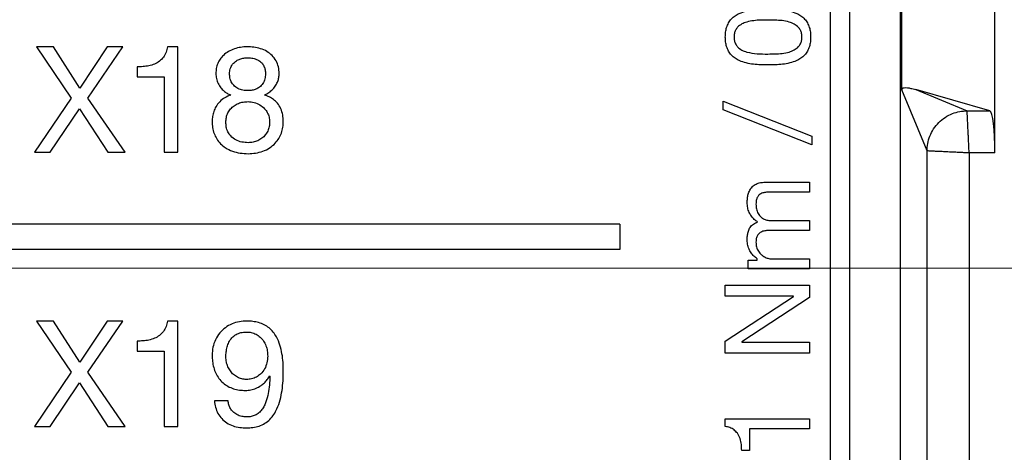
# Model space of a CAD drawing. Units: millimetres. Extents: x -10 to 410, y -10 to 290.
# Drawn here: x 137 to 148, y 80 to 85 of the extents above; entities that cross this region are included whole.
import ezdxf

# ---------------------------------------------------------------- set-up
doc = ezdxf.new("R2010")
doc.units = ezdxf.units.MM
doc.styles.add('SLDTEXTSTYLE0', font='TXT', dxfattribs={"width": 0.75})
doc.dimstyles.new('SLDDIMSTYLE4', dxfattribs={"dimtxt": 3.5, "dimasz": 3, "dimexe": 0, "dimexo": 0.0625, "dimgap": 0.875, "dimtad": 1, "dimdec": 1, "dimlfac": 2, "dimrnd": 1e-09, "dimzin": 12, "dimdsep": 46, "dimtxsty": 'SLDTEXTSTYLE0', "dimsah": 1, "dimcen": 0.09, "dimadec": 0, "dimazin": 3, "dimtol": 1, "dimtp": 0.3, "dimtm": 0.3, "dimtfac": 1, "dimtdec": 1, "dimtofl": 0, "dimtmove": 0, "dimatfit": 3, "dimfxl": 0, "dimfrac": 2, "dimtolj": 1, "dimarcsym": 0})
doc.dimstyles.new('SLDDIMSTYLE6', dxfattribs={"dimtxt": 3.5, "dimasz": 3, "dimexe": 0, "dimexo": 0.0625, "dimgap": 0.875, "dimtad": 1, "dimdec": 1, "dimlfac": 2, "dimrnd": 1e-09, "dimzin": 12, "dimdsep": 46, "dimtxsty": 'SLDTEXTSTYLE0', "dimsah": 1, "dimcen": 0.09, "dimadec": 0, "dimazin": 3, "dimtol": 1, "dimtp": 5, "dimtm": 5, "dimtfac": 1, "dimtdec": 1, "dimtofl": 0, "dimtmove": 0, "dimatfit": 3, "dimfxl": 0, "dimfrac": 2, "dimtolj": 1, "dimarcsym": 0})

# ---------------------------------------------------------------- blocks, each defined once
blk = doc.blocks.new('_D_3')
at = {"color": 7, "linetype": 'Continuous', "lineweight": 0}
for p, q in [((149.733, 109.933), (57.533, 109.933)), ((58.533, 81.933), (58.533, 109.933)), ((149.733, 81.933), (57.533, 81.933))]:
    blk.add_line(p, q, dxfattribs=at)
at = {"color": 7, "linetype": 'Continuous', "lineweight": 18}
for points in [[(58.533, 109.933), (58.083, 106.933), (58.983, 106.933)], [(58.533, 81.933), (58.983, 84.933), (58.083, 84.933)]]:
    blk.add_solid(points, dxfattribs=at)
at = {"color": 7, "linetype": 'Continuous', "lineweight": 18, "char_height": 3.5, "attachment_point": 1, "rotation": 90, "style": 'SLDTEXTSTYLE0'}
for s, insert in [('±0,3', (54.021, 94.672)), ('56', (54.021, 88.187))]:
    blk.add_mtext(s, dxfattribs=dict(at, insert=insert))
blk = doc.blocks.new('_D_5')
at = {"color": 7, "linetype": 'Continuous', "lineweight": 0}
for p, q in [((113.783, 94.183), (168.033, 94.183)), ((167.033, 94.183), (167.033, 81.933)), ((75.833, 81.933), (168.033, 81.933)), ((167.033, 81.933), (167.033, 61.075))]:
    blk.add_line(p, q, dxfattribs=at)
at = {"color": 7, "linetype": 'Continuous', "lineweight": 18}
for points in [[(167.033, 94.183), (166.583, 91.183), (167.483, 91.183)], [(167.033, 81.933), (167.483, 84.933), (166.583, 84.933)]]:
    blk.add_solid(points, dxfattribs=at)
at = {"color": 7, "linetype": 'Continuous', "lineweight": 18, "char_height": 3.5, "attachment_point": 1, "rotation": 90, "style": 'SLDTEXTSTYLE0'}
for s, insert in [('±5', (162.521, 71.439)), ('24,5', (162.521, 61.075))]:
    blk.add_mtext(s, dxfattribs=dict(at, insert=insert))

msp = doc.modelspace()

# ---------------------------------------------------------------- linework, layer by layer
at = {"color": 7, "linetype": 'Continuous', "lineweight": 25}
for p, q in [((146.233, 73.2909), (146.233, 127.6744)), ((146.4624, 64.2678), (146.4624, 127.5981)), ((147.0624, 64.2678), (147.0624, 127.5981)), ((148.1825, 83.3001), (148.1825, 86.0658)), ((147.0799, 84.0472), (147.0799, 85.3187)), ((136.8094, 84.558), (137.2213, 83.9505)), ((137.0092, 84.558), (136.8094, 84.558)), ((137.3212, 84.0694), (137.0092, 84.558)), ((137.6472, 84.558), (137.3212, 84.0694)), ((137.4194, 83.9505), (137.8331, 84.558)), ((137.8331, 84.558), (137.6472, 84.558)), ((138.4875, 84.558), (138.3635, 84.558)), ((138.4875, 83.308), (138.4875, 84.558)), ((138.0025, 84.32), (138.0025, 84.2008)), ((138.0025, 84.2008), (138.3252, 84.2008)), ((138.3252, 84.2008), (138.3252, 83.308)), ((147.3773, 83.3242), (147.0799, 84.0472)), ((147.2429, 84.0508), (147.8529, 83.7998)), ((148.1234, 83.7998), (147.2429, 84.0508)), ((137.2213, 83.9505), (136.7848, 83.308)), ((137.8595, 83.308), (137.4194, 83.9505)), ((144.957, 83.8108), (144.957, 83.9131)), ((144.957, 83.9131), (146.009, 83.4979)), ((136.9725, 83.308), (137.3195, 83.8244)), ((137.3195, 83.8244), (137.656, 83.308)), ((146.009, 83.3956), (144.957, 83.8108)), ((147.8529, 83.7998), (148.1234, 83.7998)), ((146.009, 83.4979), (146.009, 83.3956)), ((147.3773, 64.2678), (147.3773, 83.3242)), ((136.7848, 83.308), (136.9725, 83.308)), ((137.656, 83.308), (137.8595, 83.308)), ((138.3252, 83.308), (138.4875, 83.308)), ((147.877, 83.3001), (147.877, 64.2678)), ((148.1825, 83.3001), (147.877, 83.3001)), ((145.4525, 82.9533), (145.983, 82.9533)), ((145.983, 82.9533), (145.983, 82.8364)), ((145.983, 82.8364), (145.5077, 82.8364)), ((145.5317, 82.4987), (145.983, 82.4987)), ((145.983, 82.4987), (145.983, 82.3818)), ((143.733, 82.458), (133.383, 82.458)), ((143.733, 82.458), (143.733, 82.158)), ((145.983, 82.3818), (145.5077, 82.3818)), ((143.733, 82.158), (133.383, 82.158)), ((145.2557, 82.0312), (145.3624, 82.0312)), ((145.2557, 81.9273), (145.2557, 82.0312)), ((145.3624, 82.0312), (145.3624, 82.0438)), ((145.5317, 82.0442), (145.983, 82.0442)), ((145.983, 82.0442), (145.983, 81.9273)), ((145.983, 81.9273), (145.2557, 81.9273)), ((144.983, 81.7325), (145.983, 81.7325)), ((144.983, 81.6026), (144.983, 81.7325)), ((145.983, 81.7325), (145.983, 81.5858)), ((145.7939, 81.6026), (144.983, 81.6026)), ((144.983, 81.0697), (145.7939, 81.5998)), ((145.983, 81.5858), (145.1804, 81.06)), ((145.7939, 81.5998), (145.7939, 81.6026)), ((137.0092, 81.308), (136.8094, 81.308)), ((136.8094, 81.308), (137.2213, 80.7005)), ((137.3212, 80.8194), (137.0092, 81.308)), ((137.6472, 81.308), (137.3212, 80.8194)), ((137.4194, 80.7005), (137.8331, 81.308)), ((137.8331, 81.308), (137.6472, 81.308)), ((138.4875, 81.308), (138.3635, 81.308)), ((138.4875, 80.058), (138.4875, 81.308)), ((138.0025, 81.07), (138.0025, 80.9508)), ((144.983, 80.9273), (144.983, 81.0697)), ((145.1804, 81.06), (145.1804, 81.0572)), ((145.1804, 81.0572), (145.983, 81.0572)), ((145.983, 81.0572), (145.983, 80.9273)), ((138.0025, 80.9508), (138.3252, 80.9508)), ((138.3252, 80.9508), (138.3252, 80.058)), ((145.983, 80.9273), (144.983, 80.9273)), ((137.2213, 80.7005), (136.7848, 80.058)), ((137.8595, 80.058), (137.4194, 80.7005)), ((139.5752, 80.6581), (139.5787, 80.6546)), ((136.9725, 80.058), (137.3195, 80.5744)), ((137.3195, 80.5744), (137.656, 80.058)), ((139.0821, 80.3631), (138.9197, 80.3631)), ((136.7848, 80.058), (136.9725, 80.058)), ((137.656, 80.058), (137.8595, 80.058)), ((138.3252, 80.058), (138.4875, 80.058)), ((144.983, 80.1481), (145.983, 80.1481)), ((144.983, 80.0588), (144.983, 80.1481)), ((145.983, 80.1481), (145.983, 80.0312)), ((145.983, 80.0312), (145.2687, 80.0312)), ((145.2687, 80.0312), (145.2687, 79.7731)), ((145.2687, 79.7731), (145.1778, 79.7731))]:
    msp.add_line(p, q, dxfattribs=at)
msp.add_ellipse((148.1213, 83.3001), major_axis=(0, 0.5), ratio=0.1225139, start_param=4.712389, end_param=6.2482787, dxfattribs=at)
for points, knots in [([(144.983, 84.674), (144.9836, 84.6933), (144.9849, 84.7318), (144.9969, 84.7888), (145.0203, 84.8419), (145.0538, 84.8896), (145.098, 84.9275), (145.1574, 84.9601), (145.2313, 84.9835), (145.3167, 84.9991), (145.4034, 85.0044), (145.4612, 85.0049), (145.4901, 85.0052)], [0, 0, 0, 0, 0.0833504, 0.1666674, 0.2499729, 0.3332307, 0.4164941, 0.4997791, 0.6247829, 0.7498338, 0.8749129, 1, 1, 1, 1]), ([(145.4901, 85.0052), (145.5189, 85.0049), (145.5766, 85.0044), (145.6632, 84.9991), (145.7485, 84.9836), (145.8222, 84.9601), (145.8813, 84.9273), (145.9253, 84.8893), (145.9588, 84.8417), (145.9821, 84.7886), (145.9941, 84.7318), (145.9953, 84.6933), (145.996, 84.674)], [0, 0, 0, 0, 0.1250917, 0.2501755, 0.3752167, 0.500175, 0.5834649, 0.6667646, 0.7500183, 0.8333261, 0.9166466, 1, 1, 1, 1]), ([(145.4889, 84.8753), (145.4608, 84.8754), (145.4046, 84.8755), (145.3204, 84.8695), (145.2444, 84.8551), (145.1776, 84.8317), (145.1325, 84.7965), (145.1035, 84.7565), (145.0887, 84.7163), (145.0875, 84.6881), (145.0869, 84.674)], [0, 0, 0, 0, 0.1668938, 0.3337129, 0.5005315, 0.625409, 0.7500828, 0.8334007, 0.9166491, 1, 1, 1, 1]), ([(145.8921, 84.674), (145.8914, 84.6881), (145.8902, 84.7163), (145.8766, 84.757), (145.8466, 84.7968), (145.8002, 84.8301), (145.7342, 84.8555), (145.6578, 84.8704), (145.5733, 84.874), (145.517, 84.8749), (145.4889, 84.8753)], [0, 0, 0, 0, 0.0833349, 0.1665267, 0.2496542, 0.3745269, 0.4995035, 0.6662641, 0.8331154, 1, 1, 1, 1]), ([(145.4901, 84.3429), (145.4612, 84.3432), (145.4034, 84.3438), (145.3167, 84.349), (145.2312, 84.3646), (145.1574, 84.388), (145.0979, 84.4205), (145.0537, 84.4585), (145.0202, 84.506), (144.9969, 84.5593), (144.9849, 84.6162), (144.9836, 84.6548), (144.983, 84.674)], [0, 0, 0, 0, 0.1250937, 0.2501686, 0.3752214, 0.5002281, 0.583521, 0.6667554, 0.7500187, 0.8333248, 0.9166473, 1, 1, 1, 1]), ([(145.0869, 84.674), (145.0875, 84.66), (145.0887, 84.6318), (145.1033, 84.5915), (145.1325, 84.5516), (145.1775, 84.5162), (145.2576, 84.4882), (145.3624, 84.4724), (145.4467, 84.4726), (145.4889, 84.4727)], [0, 0, 0, 0, 0.0833722, 0.1666542, 0.2499728, 0.3746252, 0.4995468, 0.7496509, 1, 1, 1, 1]), ([(145.4889, 84.4727), (145.517, 84.4732), (145.5733, 84.4741), (145.6578, 84.4778), (145.7343, 84.4922), (145.8001, 84.518), (145.8466, 84.5513), (145.8766, 84.5911), (145.8902, 84.6318), (145.8914, 84.6599), (145.8921, 84.674)], [0, 0, 0, 0, 0.1668882, 0.3337397, 0.5005002, 0.6254586, 0.7503407, 0.8334699, 0.9166634, 1, 1, 1, 1]), ([(145.996, 84.674), (145.9954, 84.6548), (145.9942, 84.6163), (145.9825, 84.5594), (145.9589, 84.5063), (145.9254, 84.4588), (145.8814, 84.4208), (145.8222, 84.388), (145.7485, 84.3645), (145.6632, 84.3489), (145.5767, 84.3438), (145.5189, 84.3432), (145.4901, 84.3429)], [0, 0, 0, 0, 0.0833579, 0.1666808, 0.2499849, 0.3332495, 0.4165222, 0.4998204, 0.6247806, 0.7498231, 0.8749022, 1, 1, 1, 1]), ([(138.3635, 84.558), (138.3587, 84.5361), (138.3491, 84.4924), (138.3162, 84.433), (138.2687, 84.3848), (138.2089, 84.351), (138.1424, 84.3311), (138.0727, 84.3219), (138.0259, 84.3207), (138.0025, 84.32)], [0, 0, 0, 0, 0.1400427, 0.2798781, 0.4197203, 0.5596024, 0.7062696, 0.8531232, 1, 1, 1, 1]), ([(139.3066, 84.558), (139.2812, 84.5568), (139.2305, 84.5545), (139.1563, 84.5356), (139.0866, 84.5046), (139.029, 84.4626), (138.9863, 84.4128), (138.9569, 84.3604), (138.9398, 84.3025), (138.9381, 84.2626), (138.9372, 84.2427)], [0, 0, 0, 0, 0.1400403, 0.2800731, 0.4200606, 0.5599893, 0.6699885, 0.779993, 0.8899936, 1, 1, 1, 1]), ([(139.6883, 84.2427), (139.6865, 84.2687), (139.6828, 84.3207), (139.6543, 84.3946), (139.6072, 84.4579), (139.5434, 84.5063), (139.4689, 84.5383), (139.3884, 84.5555), (139.3339, 84.5571), (139.3066, 84.558)], [0, 0, 0, 0, 0.1399521, 0.2798699, 0.4197427, 0.5596571, 0.7063825, 0.8531416, 1, 1, 1, 1]), ([(139.0996, 84.2376), (139.101, 84.2579), (139.1038, 84.2985), (139.1338, 84.3531), (139.1757, 84.3918), (139.2229, 84.4146), (139.2695, 84.4262), (139.3013, 84.4275), (139.3172, 84.4281)], [0, 0, 0, 0, 0.186468, 0.372845, 0.5592714, 0.7059702, 0.8529675, 1, 1, 1, 1]), ([(139.3172, 84.4281), (139.3372, 84.4272), (139.3771, 84.4254), (139.434, 84.4049), (139.4801, 84.3725), (139.5095, 84.3298), (139.5241, 84.2846), (139.5254, 84.2533), (139.526, 84.2376)], [0, 0, 0, 0, 0.18693172, 0.37360899, 0.56008687, 0.70649583, 0.85316907, 1, 1, 1, 1]), ([(138.9372, 84.2427), (138.9385, 84.2221), (138.941, 84.181), (138.9627, 84.1225), (138.9935, 84.074), (139.03, 84.0355), (139.069, 84.0063), (139.0985, 83.9931), (139.1133, 83.9865)], [0, 0, 0, 0, 0.186575, 0.3731947, 0.5598199, 0.7065159, 0.8532787, 1, 1, 1, 1]), ([(139.3208, 84.0385), (139.2998, 84.0396), (139.258, 84.0418), (139.1977, 84.0619), (139.1495, 84.0965), (139.1187, 84.1412), (139.1018, 84.1882), (139.1003, 84.2211), (139.0996, 84.2376)], [0, 0, 0, 0, 0.1869403, 0.3736864, 0.5599499, 0.7065673, 0.8531977, 1, 1, 1, 1]), ([(139.526, 84.2376), (139.5249, 84.2175), (139.5228, 84.1773), (139.4985, 84.1207), (139.4589, 84.08), (139.414, 84.054), (139.3681, 84.0407), (139.3366, 84.0392), (139.3208, 84.0385)], [0, 0, 0, 0, 0.1868342, 0.3731479, 0.5594423, 0.7061892, 0.8530682, 1, 1, 1, 1]), ([(139.5141, 83.9865), (139.5323, 83.9958), (139.5687, 84.0143), (139.6147, 84.0554), (139.6494, 84.1008), (139.6727, 84.148), (139.686, 84.1946), (139.6876, 84.2266), (139.6883, 84.2427)], [0, 0, 0, 0, 0.18657569, 0.37327116, 0.55987704, 0.70657716, 0.85329226, 1, 1, 1, 1]), ([(147.0799, 84.0472), (147.0799, 84.0477), (147.0799, 84.0488), (147.0801, 84.0506), (147.0805, 84.0536), (147.0825, 84.0603), (147.0877, 84.066), (147.0958, 84.0712), (147.1152, 84.0747), (147.1444, 84.0745), (147.1902, 84.0647), (147.223, 84.0561), (147.2429, 84.0508)], [0, 0, 0, 0, 0.0011794, 0.002352, 0.0045709, 0.0111944, 0.04119, 0.1006662, 0.1601964, 0.3976772, 0.6352049, 1, 1, 1, 1]), ([(139.1133, 83.9865), (139.0896, 83.9768), (139.0422, 83.9574), (138.981, 83.9097), (138.9377, 83.8526), (138.9104, 83.7925), (138.8958, 83.7337), (138.8942, 83.6936), (138.8934, 83.6735)], [0, 0, 0, 0, 0.1866675, 0.3732287, 0.5597616, 0.7064465, 0.8531959, 1, 1, 1, 1]), ([(139.0557, 83.6661), (139.0567, 83.6849), (139.0587, 83.7223), (139.078, 83.7758), (139.1094, 83.8228), (139.1521, 83.8613), (139.2032, 83.8893), (139.2602, 83.9058), (139.2994, 83.9077), (139.319, 83.9086)], [0, 0, 0, 0, 0.1400508, 0.2799308, 0.4198885, 0.559881, 0.7065376, 0.8532447, 1, 1, 1, 1]), ([(139.319, 83.9086), (139.3433, 83.9068), (139.392, 83.903), (139.4595, 83.8728), (139.513, 83.8302), (139.5495, 83.779), (139.5716, 83.7253), (139.574, 83.687), (139.5752, 83.6679)], [0, 0, 0, 0, 0.186584, 0.3732529, 0.5598761, 0.7065677, 0.8532604, 1, 1, 1, 1]), ([(139.7375, 83.6735), (139.7363, 83.6994), (139.7338, 83.7512), (139.7111, 83.8262), (139.6732, 83.8885), (139.6242, 83.9343), (139.5716, 83.9661), (139.5333, 83.9797), (139.5141, 83.9865)], [0, 0, 0, 0, 0.1867447, 0.3733381, 0.5597998, 0.7064601, 0.8531599, 1, 1, 1, 1]), ([(147.3773, 83.3242), (147.3789, 83.3532), (147.3822, 83.4129), (147.4087, 83.5015), (147.4526, 83.5867), (147.5145, 83.6627), (147.5905, 83.7245), (147.6757, 83.7685), (147.7642, 83.795), (147.8239, 83.7982), (147.8529, 83.7998)], [0, 0, 0, 0, 0.1165293, 0.2400274, 0.3686512, 0.5, 0.6313488, 0.7599726, 0.8834707, 1, 1, 1, 1]), ([(147.877, 83.3001), (147.8761, 83.3206), (147.8741, 83.3603), (147.8715, 83.417), (147.869, 83.4686), (147.8662, 83.5277), (147.8632, 83.5886), (147.8606, 83.6403), (147.8589, 83.6756), (147.8577, 83.7008), (147.8566, 83.7233), (147.8557, 83.7428), (147.8545, 83.7675), (147.8533, 83.7917), (147.8531, 83.7971), (147.8529, 83.7998)], [0, 0, 0, 0, 0.0800597, 0.1551175, 0.2251724, 0.2902234, 0.4051989, 0.5001993, 0.5528175, 0.6048547, 0.6563113, 0.7071879, 0.757485, 0.880541, 1, 1, 1, 1]), ([(138.8934, 83.6735), (138.8942, 83.6493), (138.8959, 83.6009), (138.9139, 83.5301), (138.9458, 83.4645), (138.9909, 83.4071), (139.0536, 83.3566), (139.133, 83.3184), (139.2258, 83.2958), (139.2891, 83.2931), (139.3208, 83.2917)], [0, 0, 0, 0, 0.1120816, 0.2241191, 0.3361022, 0.4480597, 0.5600299, 0.7065911, 0.8532602, 1, 1, 1, 1]), ([(139.3208, 83.2917), (139.3504, 83.293), (139.4097, 83.2956), (139.4962, 83.3187), (139.5767, 83.3574), (139.6407, 83.4109), (139.6864, 83.4723), (139.7168, 83.5356), (139.7349, 83.6036), (139.7366, 83.6502), (139.7375, 83.6735)], [0, 0, 0, 0, 0.1400454, 0.2800738, 0.4200275, 0.5598585, 0.6698736, 0.7799023, 0.8899305, 1, 1, 1, 1]), ([(139.5752, 83.6679), (139.5743, 83.6494), (139.5724, 83.6123), (139.5543, 83.5593), (139.5253, 83.5115), (139.4841, 83.4724), (139.4347, 83.443), (139.3789, 83.4246), (139.3402, 83.4226), (139.3208, 83.4216)], [0, 0, 0, 0, 0.1400845, 0.2800801, 0.4200616, 0.5600087, 0.7066292, 0.8532593, 1, 1, 1, 1]), ([(139.3208, 83.4216), (139.2954, 83.4229), (139.2448, 83.4255), (139.1728, 83.4525), (139.1155, 83.4952), (139.0782, 83.5493), (139.0584, 83.6064), (139.0566, 83.6462), (139.0557, 83.6661)], [0, 0, 0, 0, 0.1868161, 0.3733883, 0.5598641, 0.7064304, 0.8531257, 1, 1, 1, 1]), ([(147.877, 83.3001), (147.8566, 83.3011), (147.8169, 83.303), (147.7601, 83.3057), (147.7086, 83.3082), (147.6495, 83.311), (147.5886, 83.314), (147.5368, 83.3165), (147.5015, 83.3182), (147.4763, 83.3194), (147.4539, 83.3205), (147.4343, 83.3215), (147.4096, 83.3226), (147.3855, 83.3238), (147.38, 83.3241), (147.3773, 83.3242)], [0, 0, 0, 0, 0.0800506, 0.1551018, 0.2251528, 0.2902025, 0.4051832, 0.5001993, 0.5528127, 0.6048462, 0.6563002, 0.7071752, 0.7574717, 0.8805311, 1, 1, 1, 1]), ([(145.2427, 82.711), (145.2433, 82.728), (145.2444, 82.7622), (145.2535, 82.8128), (145.2721, 82.8609), (145.3032, 82.9034), (145.3472, 82.934), (145.3988, 82.9509), (145.4346, 82.9525), (145.4525, 82.9533)], [0, 0, 0, 0, 0.1402257, 0.2803965, 0.4204322, 0.5602966, 0.7067092, 0.8532408, 1, 1, 1, 1]), ([(145.5077, 82.8364), (145.4922, 82.8358), (145.4612, 82.8348), (145.4152, 82.8247), (145.3782, 82.7998), (145.3572, 82.7651), (145.3479, 82.7293), (145.347, 82.7049), (145.3466, 82.6927)], [0, 0, 0, 0, 0.1870898, 0.3738134, 0.5597293, 0.7063067, 0.8530421, 1, 1, 1, 1]), ([(145.3661, 82.4827), (145.3522, 82.4924), (145.3245, 82.5117), (145.2912, 82.5505), (145.2641, 82.5969), (145.2461, 82.6513), (145.2438, 82.6911), (145.2427, 82.711)], [0, 0, 0, 0, 0.186677, 0.3734156, 0.5601443, 0.7800586, 1, 1, 1, 1]), ([(145.3466, 82.6927), (145.3476, 82.6738), (145.3494, 82.6361), (145.3693, 82.5821), (145.4031, 82.5407), (145.4444, 82.5146), (145.4872, 82.5008), (145.5168, 82.4994), (145.5317, 82.4987)], [0, 0, 0, 0, 0.18688709, 0.37339268, 0.55973099, 0.70636785, 0.85311162, 1, 1, 1, 1]), ([(145.2427, 82.281), (145.2434, 82.2968), (145.2447, 82.3285), (145.2567, 82.3747), (145.2769, 82.421), (145.3142, 82.4611), (145.3488, 82.4755), (145.3661, 82.4827)], [0, 0, 0, 0, 0.1870272, 0.3740612, 0.560903, 0.7801859, 1, 1, 1, 1]), ([(145.5077, 82.3818), (145.4925, 82.3813), (145.462, 82.3803), (145.417, 82.3699), (145.3801, 82.3466), (145.3579, 82.3134), (145.3481, 82.2784), (145.3471, 82.2544), (145.3466, 82.2424)], [0, 0, 0, 0, 0.1871205, 0.3739477, 0.5599551, 0.7063794, 0.8530604, 1, 1, 1, 1]), ([(145.3624, 82.0438), (145.3487, 82.0542), (145.3211, 82.075), (145.2877, 82.1152), (145.2617, 82.1638), (145.2453, 82.2199), (145.2436, 82.2606), (145.2427, 82.281)], [0, 0, 0, 0, 0.1867044, 0.3734027, 0.5600852, 0.7800063, 1, 1, 1, 1]), ([(145.3466, 82.2424), (145.3476, 82.2237), (145.3495, 82.1863), (145.3742, 82.135), (145.4081, 82.0952), (145.4475, 82.0676), (145.4881, 82.0498), (145.5172, 82.046), (145.5317, 82.0442)], [0, 0, 0, 0, 0.1867583, 0.3730753, 0.5597575, 0.7066277, 0.8534168, 1, 1, 1, 1]), ([(138.3635, 81.308), (138.3587, 81.2861), (138.3491, 81.2424), (138.3162, 81.183), (138.2687, 81.1348), (138.2089, 81.101), (138.1424, 81.0811), (138.0727, 81.0719), (138.0259, 81.0707), (138.0025, 81.07)], [0, 0, 0, 0, 0.1400427, 0.2798781, 0.4197203, 0.5596024, 0.7062696, 0.8531232, 1, 1, 1, 1]), ([(139.3066, 81.308), (139.2762, 81.3066), (139.2155, 81.3038), (139.1279, 81.2767), (139.0479, 81.2324), (138.9795, 81.169), (138.9294, 81.0889), (138.8984, 80.9977), (138.8951, 80.9342), (138.8934, 80.9024)], [0, 0, 0, 0, 0.1400967, 0.280145, 0.4201289, 0.5600705, 0.7066642, 0.8532879, 1, 1, 1, 1]), ([(139.7375, 80.7126), (139.7369, 80.7476), (139.7357, 80.8174), (139.7239, 80.9216), (139.6995, 81.0237), (139.6642, 81.1104), (139.6193, 81.1788), (139.57, 81.2288), (139.5111, 81.2674), (139.4449, 81.2908), (139.3764, 81.3054), (139.3299, 81.3071), (139.3066, 81.308)], [0, 0, 0, 0, 0.12506965, 0.25010631, 0.37508708, 0.50006267, 0.58338415, 0.66669144, 0.74997191, 0.83328598, 0.91664181, 1, 1, 1, 1]), ([(139.0557, 80.8811), (139.0564, 80.9013), (139.0578, 80.9418), (139.0693, 81.0016), (139.0908, 81.0587), (139.1251, 81.1107), (139.1744, 81.1505), (139.2342, 81.1752), (139.2767, 81.1771), (139.2979, 81.1781)], [0, 0, 0, 0, 0.14023284, 0.28043951, 0.42047069, 0.56041075, 0.70689783, 0.85331748, 1, 1, 1, 1]), ([(139.2979, 81.1781), (139.318, 81.1771), (139.3582, 81.1751), (139.4155, 81.1539), (139.4652, 81.1192), (139.505, 81.072), (139.5326, 81.016), (139.5497, 80.9548), (139.5515, 80.9128), (139.5524, 80.8917)], [0, 0, 0, 0, 0.14005991, 0.27992233, 0.41984617, 0.5598042, 0.70645175, 0.85321666, 1, 1, 1, 1]), ([(138.8934, 80.9024), (138.8941, 80.8782), (138.8956, 80.8297), (138.9092, 80.7581), (138.9337, 80.6895), (138.9708, 80.6266), (139.0202, 80.5733), (139.0798, 80.5325), (139.1457, 80.5045), (139.2157, 80.4886), (139.2632, 80.4869), (139.287, 80.4861)], [0, 0, 0, 0, 0.1120517, 0.2241034, 0.3361037, 0.4480511, 0.559967, 0.6699473, 0.7799383, 0.8899425, 1, 1, 1, 1]), ([(139.2997, 80.616), (139.281, 80.6172), (139.2437, 80.6195), (139.1911, 80.6408), (139.1452, 80.6733), (139.107, 80.716), (139.0784, 80.7664), (139.0593, 80.8224), (139.0569, 80.8615), (139.0557, 80.8811)], [0, 0, 0, 0, 0.1399528, 0.2798366, 0.4198188, 0.5598255, 0.7065476, 0.8532855, 1, 1, 1, 1]), ([(139.5524, 80.8917), (139.5507, 80.8657), (139.5474, 80.8136), (139.5183, 80.7401), (139.4738, 80.6817), (139.419, 80.6425), (139.3611, 80.6197), (139.3202, 80.6172), (139.2997, 80.616)], [0, 0, 0, 0, 0.18671486, 0.37333476, 0.55983407, 0.70654789, 0.85325488, 1, 1, 1, 1]), ([(139.287, 80.4861), (139.309, 80.4872), (139.3529, 80.4895), (139.4161, 80.51), (139.47, 80.5394), (139.5138, 80.5751), (139.5489, 80.6135), (139.5664, 80.6432), (139.5752, 80.6581)], [0, 0, 0, 0, 0.18655199, 0.37324228, 0.55987667, 0.70653306, 0.85330701, 1, 1, 1, 1]), ([(139.3012, 80.0417), (139.3265, 80.0427), (139.3769, 80.0445), (139.4511, 80.0619), (139.5201, 80.0939), (139.5802, 80.141), (139.6273, 80.2008), (139.6687, 80.279), (139.7018, 80.3747), (139.7238, 80.4862), (139.7358, 80.5992), (139.7369, 80.6748), (139.7375, 80.7126)], [0, 0, 0, 0, 0.0833483, 0.1666851, 0.2499493, 0.333232, 0.4165273, 0.4998731, 0.6248494, 0.7498716, 0.8749374, 1, 1, 1, 1]), ([(139.5787, 80.6546), (139.5773, 80.6201), (139.5744, 80.5513), (139.5602, 80.4489), (139.5388, 80.3652), (139.5118, 80.3017), (139.485, 80.2574), (139.4498, 80.219), (139.4061, 80.1906), (139.3565, 80.1743), (139.322, 80.1725), (139.3048, 80.1716)], [0, 0, 0, 0, 0.166773, 0.3335304, 0.500166, 0.5835377, 0.6668656, 0.7501878, 0.8334649, 0.9167293, 1, 1, 1, 1]), ([(138.9197, 80.3631), (138.9232, 80.3373), (138.9301, 80.2858), (138.9594, 80.2128), (139.0054, 80.1493), (139.0664, 80.0978), (139.1398, 80.0636), (139.2197, 80.0448), (139.274, 80.0428), (139.3012, 80.0417)], [0, 0, 0, 0, 0.1400712, 0.2800052, 0.4199489, 0.5598448, 0.7064882, 0.8531986, 1, 1, 1, 1]), ([(139.3048, 80.1716), (139.2845, 80.1727), (139.2439, 80.1749), (139.1865, 80.1971), (139.1397, 80.2297), (139.1075, 80.2713), (139.0887, 80.3157), (139.0843, 80.3473), (139.0821, 80.3631)], [0, 0, 0, 0, 0.1867314, 0.3734961, 0.5600009, 0.706553, 0.8532433, 1, 1, 1, 1]), ([(145.1778, 79.7731), (145.177, 79.7969), (145.1754, 79.8446), (145.1623, 79.9155), (145.1319, 79.9759), (145.0884, 80.02), (145.0382, 80.0475), (145.0014, 80.055), (144.983, 80.0588)], [0, 0, 0, 0, 0.18699048, 0.37379316, 0.56018447, 0.70673831, 0.85323224, 1, 1, 1, 1])]:
    msp.add_open_spline(points, degree=3, knots=knots, dxfattribs=at)

# ---------------------------------------------------------------- dimensions: what is measured, and where the dimension line sits
at = {"color": 7, "linetype": 'Continuous', "lineweight": 18}
for base, p1, p2, dimstyle, picture, middle in [((58.533, 109.933), (150.733, 81.933), (150.733, 109.933), 'SLDDIMSTYLE4', '_D_3', (58.533, 95.933)), ((167.033, 81.933), (112.783, 94.183), (74.833, 81.933), 'SLDDIMSTYLE6', '_D_5', (167.033, 68.8212))]:
    dim = msp.add_linear_dim(base=base, p1=p1, p2=p2, angle=90, dimstyle=dimstyle, dxfattribs=at)
    dim.commit()
    dim.dimension.update_dxf_attribs({"geometry": picture, "text_midpoint": middle, "dimtype": 160})

doc.saveas('drawing.dxf')
